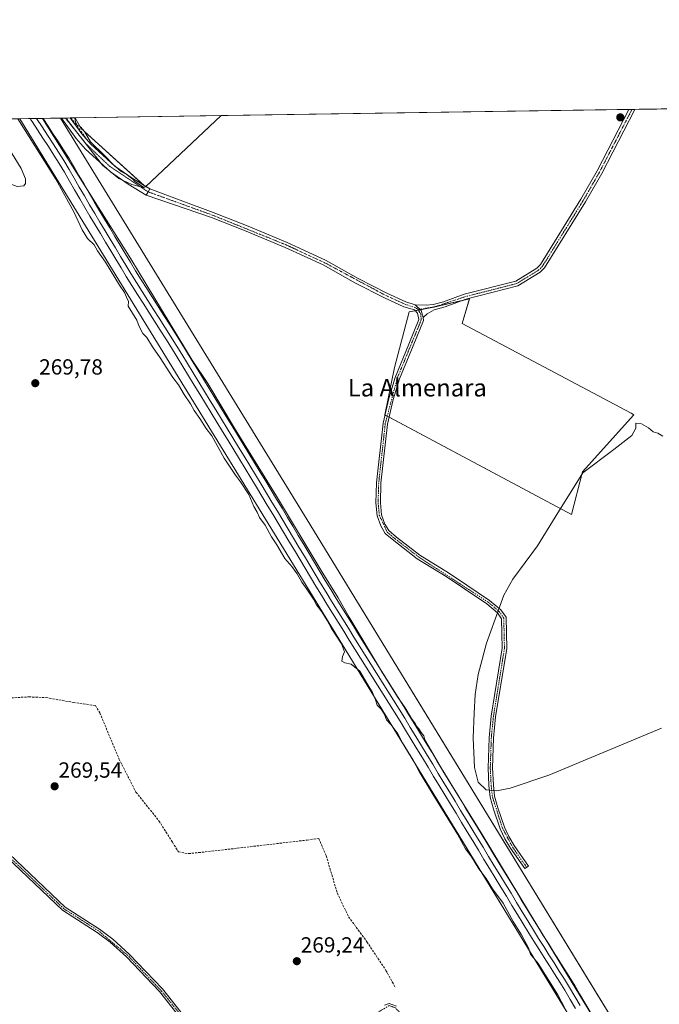
# Model space of a CAD drawing. Units: metres. Extents: x 604869 to 608343, y 4673712 to 4676063.
# Drawn here: x 605319 to 605611, y 4675613 to 4676063 of the extents above; entities that cross this region are included whole.
import ezdxf
from ezdxf.enums import TextEntityAlignment as Align

# ---------------------------------------------------------------- set-up
doc = ezdxf.new("R2010")
doc.units = ezdxf.units.M
doc.header["$MEASUREMENT"] = 0
doc.linetypes.add('TRAZO_Y_PUNTO', pattern=[1, 0.5, -0.25, 0, -0.25])
doc.linetypes.add('TRAZOSX2', pattern=[1.5, 1, -0.5])
for name, color, linetype, lineweight in [('Camino', 19, 'Continuous', 0), ('Camino Cxs', 19, 'Continuous', 0), ('Camino eje', 39, 'TRAZO_Y_PUNTO', 13), ('Carátula', 7, 'Continuous', 5), ('Comarca CxS', 133, 'Continuous', 0), ('Comunidad Autónoma CxS', 142, 'Continuous', 0), ('Corriente artificial lineal', 5, 'TRAZOSX2', 13), ('Cultivos herbáceos CxS', 92, 'Continuous', 0), ('Cultivos leñosos', 92, 'Continuous', 0), ('Cultivos leñosos CxS', 92, 'Continuous', 0), ('Curva de nivel normal', 36, 'Continuous', 0), ('Ferrocarril', 142, 'Continuous', 0), ('Ferrocarril eje', 144, 'Continuous', 13), ('Municipio CxS', 142, 'Continuous', 0), ('Núcleo urbano', 19, 'Continuous', 0), ('Núcleo urbano CxS', 19, 'Continuous', 0), ('Pista no pavimentada', 254, 'Continuous', 13), ('Pista no pavimentada Cxs', 254, 'Continuous', 0), ('Pista pavimentada', 135, 'Continuous', 13), ('Pista pavimentada Cxs', 135, 'Continuous', 0), ('Pista pavimentada eje', 135, 'TRAZO_Y_PUNTO', 0), ('Provincia CxS', 1, 'Continuous', 0), ('Punto de cota en terreno', 7, 'Continuous', 0), ('Rótulo de punto de cota en terreno', 19, 'Continuous', 0), ('Texto cartográfico', 19, 'Continuous', 0)]:
    doc.layers.add(name, color=color, linetype=linetype, lineweight=lineweight)
doc.styles.add('Arial', font='txt', dxfattribs={"height": 0.2})

# ---------------------------------------------------------------- blocks, each defined once
blk = doc.blocks.new('*U152')
at = {"layer": 'Cultivos herbáceos CxS', "color": 92, "linetype": 'Continuous', "lineweight": 0}
blk.add_polyline3d([(606225.31, 4674566.9, 268.24), (605449.91, 4675834.35, 269.24), (605337.11, 4676017.93, 270.11), (605343.89, 4676018.04, 269.9), (605346.54, 4676013.29, 269.94), (605376, 4675986.59, 269.79), (605410.66, 4676019.05, 269.7), (606366.63, 4676033.52, 270.76)], dxfattribs=at)
blk.add_polyline3d([(605575.88, 4675856.29, 269.99), (605599.28, 4675882.28, 269.87), (605598.17, 4675883.06, 269.86), (605520.8, 4675924.06, 269.73), (605524.15, 4675935.42, 269.61), (605507.82, 4675931.57, 269.4), (605496.62, 4675929.36, 269.34), (605489.9, 4675903.94, 269.3), (605485.41, 4675882.27, 269.35), (605570.77, 4675836.85, 270.47), (605575.88, 4675856.29, 269.99)], close=True, dxfattribs=at)
blk = doc.blocks.new('*U153')
at = {"layer": 'Cultivos herbáceos CxS', "color": 92, "linetype": 'Continuous', "lineweight": 0}
blk.add_polyline3d([(604887.91, 4674713.24, 269.91), (604868.58, 4676010.84, 270.05), (604920.32, 4676011.62, 270.45), (604924.24, 4675959.77, 270.36), (604939.86, 4675920.22, 270.22), (604959.72, 4675886.26, 270.31), (605003.17, 4675902.87, 270.01), (605032.03, 4675927.5, 270.13), (604994.68, 4675995.43, 270.04), (604986.09, 4676012.62, 270.01), (605318.51, 4676017.65, 270.19), (605436.27, 4675826, 270.12), (605469.01, 4675772.47, 269.96), (605585.66, 4675581.8, 270.02), (605585.66, 4675581.8, 270.02), (605585.66, 4675581.79, 270.02), (605608.45, 4675544.54, 270.57), (606308.84, 4674399.69, 267.99)], dxfattribs=at)
blk = doc.blocks.new('*U157')
at = {"layer": 'Curva de nivel normal', "color": 36, "linetype": 'Continuous', "lineweight": 0}
for points in [[(605612.55, 4675872.64, 270), (605610.25, 4675873.9, 270), (605608.09, 4675874.57, 270), (605606.08, 4675876.4, 270), (605602.78, 4675878.19, 270), (605600.28, 4675878.56, 270), (605600.2, 4675876.22, 270), (605598.39, 4675872.9, 270), (605590.14, 4675866.48, 270), (605576.06, 4675855.9, 270), (605563.3, 4675835.51, 270), (605555.3, 4675822.49, 270), (605543.97, 4675807.23, 270), (605539.93, 4675800.01, 270), (605531.97, 4675777.93, 270), (605528.14, 4675763.63, 270), (605526.8, 4675754.55, 270), (605526.26, 4675746.03, 270), (605525.85, 4675734.81, 270), (605526.41, 4675721.21, 270), (605528.21, 4675714.45, 270), (605531.8, 4675711.05, 270), (605536.61, 4675710.55, 270), (605542.7, 4675711.67, 270), (605560.53, 4675717.72, 270), (605611.97, 4675739.11, 270)], [(605267.23, 4676016.88, 270), (605269.57, 4676015.52, 270), (605271.9, 4676013.41, 270), (605275.21, 4676011.46, 270), (605278.05, 4676010.3, 270), (605300.76, 4675994.56, 270), (605309.97, 4675989.36, 270), (605317.33, 4675986.63, 270), (605320.47, 4675986.99, 270), (605321.22, 4675988.07, 270), (605321.19, 4675990.22, 270), (605319.24, 4675994.9, 270), (605313.34, 4676004.29, 270), (605304.86, 4676017.45, 270)], [(605317.7, 4676017.64, 270), (605334.99, 4675989.98, 270), (605343.32, 4675975.1, 270), (605347.12, 4675966.84, 270), (605349.56, 4675962.97, 270), (605352.51, 4675960.05, 270), (605354.09, 4675957.35, 270), (605357.78, 4675952.08, 270), (605364.18, 4675941.62, 270), (605366.47, 4675938.19, 270), (605367.28, 4675936.07, 270), (605368.27, 4675934.19, 270), (605368.12, 4675931.97, 270), (605372.08, 4675925.66, 270), (605373.1, 4675922.69, 270), (605374.85, 4675919.44, 270), (605376.69, 4675917.61, 270), (605379.16, 4675913.4, 270), (605382.8, 4675908.34, 270), (605388.5, 4675899.41, 270), (605391.09, 4675896.01, 270), (605393.7, 4675891.62, 270), (605396.68, 4675887.38, 270), (605398.33, 4675884.38, 270), (605400.9, 4675880.6, 270), (605403.76, 4675876.02, 270), (605406.34, 4675872.67, 270), (605411.98, 4675862.48, 270), (605417.24, 4675854.82, 270), (605419.46, 4675851.77, 270), (605423.21, 4675846, 270), (605425.63, 4675840.39, 270), (605427.07, 4675837.81, 270), (605428.12, 4675835.49, 270), (605430.68, 4675831.93, 270), (605433.64, 4675826.59, 270), (605436.16, 4675822.88, 270), (605439.79, 4675816.74, 270), (605442.99, 4675813.02, 270), (605445.35, 4675809.69, 270), (605447.49, 4675805.86, 270), (605449.8, 4675802.73, 270), (605452.82, 4675798.09, 270), (605454.2, 4675795.47, 270), (605456.64, 4675792.3, 270), (605459.17, 4675788.36, 270), (605461.11, 4675784.77, 270), (605465.65, 4675777.69, 270), (605466.96, 4675774.02, 270), (605466.13, 4675771.87, 270), (605465.88, 4675769.81, 270), (605467.16, 4675768.94, 270), (605470.13, 4675768.47, 270), (605474.03, 4675765.15, 270), (605477.63, 4675758.9, 270), (605479.81, 4675755.49, 270), (605481.2, 4675752.15, 270), (605481.94, 4675749.63, 270), (605483.76, 4675747.83, 270), (605485.21, 4675745.68, 270), (605486.2, 4675742.94, 270), (605488.31, 4675740.68, 270), (605491.4, 4675736.5, 270), (605493.5, 4675732.47, 270), (605498.38, 4675724.58, 270), (605501.15, 4675719.41, 270), (605507.4, 4675709, 270), (605518.73, 4675690.67, 270), (605522.37, 4675683.98, 270), (605525.17, 4675680.44, 270), (605528.44, 4675674.83, 270), (605531.73, 4675670.45, 270), (605534.71, 4675665.76, 270), (605539.56, 4675659.16, 270), (605544.08, 4675650.86, 270), (605547.98, 4675644.68, 270), (605551.18, 4675638.72, 270), (605552.11, 4675635.84, 270), (605555.59, 4675631.59, 270), (605564.61, 4675617.36, 270), (605581.51, 4675584.97, 270)], [(605594.06, 4675585.34, 270), (605551.16, 4675655.51, 270), (605529.96, 4675690.57, 270), (605512.38, 4675718.97, 270), (605505.33, 4675731.26, 270), (605503.76, 4675733.78, 270), (605503.23, 4675735.69, 270), (605502.08, 4675737.18, 270), (605501.08, 4675738.87, 270), (605500.03, 4675739.96, 270), (605499.3, 4675741.36, 270), (605497.7, 4675743.52, 270), (605494.77, 4675748.51, 270), (605491.23, 4675753.49, 270), (605484.46, 4675764.39, 270), (605469.17, 4675789.95, 270), (605464.1, 4675798.79, 270), (605456.36, 4675811.15, 270), (605435.86, 4675845.12, 270), (605416.76, 4675876.19, 270), (605404.56, 4675896.68, 270), (605397.42, 4675907.34, 270), (605369.33, 4675953.59, 270), (605328.87, 4676017.81, 270)], [(605339.88, 4676017.98, 270), (605340.9, 4676016.43, 270), (605356.42, 4675996.44, 270), (605363.79, 4675990.27, 270), (605369.77, 4675987.54, 270), (605375.51, 4675986.1, 270), (605371.16, 4675988.92, 270), (605370.17, 4675990.09, 270), (605368.98, 4675990.9, 270), (605367.7, 4675991.96, 270), (605364.96, 4675993.54, 270), (605361.21, 4675996.8, 270), (605357.33, 4676000.91, 270), (605350.89, 4676007.14, 270), (605348.2, 4676011.79, 270), (605346.35, 4676013.94, 270), (605344.77, 4676014.69, 270), (605344.08, 4676016.13, 270), (605343.67, 4676018.03, 270)]]:
    blk.add_polyline3d(points, dxfattribs=at)
blk = doc.blocks.new('5PATER')
at = {"layer": 'Carátula', "linetype": 'Continuous', "lineweight": 5}
h = blk.add_hatch(color=250, dxfattribs=at)
edge = h.paths.add_edge_path()
edge.add_ellipse((0, 0.01), major_axis=(-1.33, -1.34), ratio=0.999422, start_angle=0, end_angle=360)

msp = doc.modelspace()

# ---------------------------------------------------------------- linework, layer by layer
at = {"layer": 'Camino', "color": 19, "linetype": 'Continuous', "lineweight": 0}
for points in [[(605499.41, 4675932.62, 269.34), (605504.33, 4675932.4, 269.34), (605507.61, 4675932.73, 269.36), (605512.31, 4675934.03, 269.41), (605521.74, 4675937.43, 269.49), (605545.32, 4675943.45, 269.67), (605555.01, 4675949.39, 269.69), (605556.62, 4675951, 269.7), (605575.15, 4675980.88, 269.75), (605582.58, 4675993.81, 269.72), (605597.11, 4676021.87, 269.76)], [(605599.81, 4676021.91, 269.82), (605584.68, 4675992.66, 269.8), (605577.2, 4675979.66, 269.8), (605558.5, 4675949.51, 269.76), (605556.49, 4675947.5, 269.74), (605546.25, 4675941.23, 269.74), (605522.45, 4675935.15, 269.58), (605513.04, 4675931.76, 269.53), (605508.05, 4675930.38, 269.44), (605504.89, 4675928.46, 269.43), (605503.06, 4675926.87, 269.4)], [(605597.11, 4676021.87, 269.76), (605599.81, 4676021.91, 269.82)], [(605503.06, 4675926.87, 269.4), (605502.12, 4675930.08, 269.38), (605499.41, 4675932.62, 269.34)]]:
    msp.add_polyline3d(points, dxfattribs=at)
at = {"layer": 'Camino Cxs', "color": 19, "linetype": 'Continuous', "lineweight": 0}
msp.add_polyline3d([(605503.06, 4675926.87, 269.4), (605502.12, 4675930.08, 269.38), (605499.41, 4675932.62, 269.34), (605504.33, 4675932.4, 269.34), (605507.61, 4675932.73, 269.36), (605512.31, 4675934.03, 269.41), (605521.74, 4675937.43, 269.49), (605545.32, 4675943.45, 269.67), (605555.01, 4675949.39, 269.69), (605556.62, 4675951, 269.7), (605575.15, 4675980.88, 269.75), (605582.58, 4675993.81, 269.72), (605597.11, 4676021.87, 269.76), (605599.81, 4676021.91, 269.82), (605584.68, 4675992.66, 269.8), (605577.2, 4675979.66, 269.8), (605558.5, 4675949.51, 269.76), (605556.49, 4675947.5, 269.74), (605546.25, 4675941.23, 269.74), (605522.45, 4675935.15, 269.58), (605513.04, 4675931.76, 269.53), (605508.05, 4675930.38, 269.44), (605504.89, 4675928.46, 269.43), (605503.06, 4675926.87, 269.4)], close=True, dxfattribs=at)
at = {"layer": 'Camino eje', "color": 39, "linetype": 'TRAZO_Y_PUNTO', "lineweight": 13}
msp.add_polyline3d([(605598.46, 4676021.89, 269.79), (605598.46, 4676021.89, 269.79), (605583.63, 4675993.24, 269.76), (605576.18, 4675980.27, 269.78), (605557.56, 4675950.26, 269.73), (605555.75, 4675948.45, 269.7), (605545.79, 4675942.34, 269.7), (605522.1, 4675936.29, 269.54), (605507.83, 4675931.56, 269.4), (605500.68, 4675930.51, 269.36)], dxfattribs=at)
at = {"layer": 'Comarca CxS', "color": 133, "linetype": 'Continuous', "lineweight": 0}
msp.add_polyline3d([(604895.5, 4674203.4, 269.25), (604868.58, 4676010.84, 270.05), (608307.02, 4676062.9, 287.4)], dxfattribs=at)
at = {"layer": 'Comunidad Autónoma CxS', "color": 142, "linetype": 'Continuous', "lineweight": 0}
msp.add_polyline3d([(604895.5, 4674203.4, 269.25), (604868.58, 4676010.84, 270.05), (605807.33, 4676025.05, 270.2), (608307.02, 4676062.9, 287.4)], dxfattribs=at)
at = {"layer": 'Corriente artificial lineal', "color": 5, "linetype": 'TRAZOSX2', "lineweight": 13}
for points in [[(605341.95, 4676018.01, 270.01), (605349.38, 4676008.01, 269.99)], [(605304.63, 4675755.17, 269.58), (605306.59, 4675753.14, 269.51), (605311.67, 4675752.82, 269.55), (605322.78, 4675753.46, 269.39), (605330.56, 4675753.14, 269.59), (605343.1, 4675750.92, 269.48), (605353.1, 4675749.49, 269.42), (605355.14, 4675746.16, 269.4), (605363.91, 4675725.16, 269.37), (605371.68, 4675709.91, 269.29), (605382.18, 4675696.82, 269.23), (605388.37, 4675687.03, 269.2), (605391.1, 4675682.58, 269.16), (605395.71, 4675681.86, 269.15), (605400.31, 4675682.29, 269.14), (605418, 4675684.3, 269.13), (605449.94, 4675688.04, 269.03), (605455.27, 4675688.76, 269.2), (605458.64, 4675680.88, 269.23), (605463.75, 4675663.74, 269.16), (605468.87, 4675653, 269.16), (605477.31, 4675641.49, 269.15), (605486, 4675628.45, 269.12), (605490.35, 4675620.52, 269.1)]]:
    msp.add_polyline3d(points, dxfattribs=at)
at = {"layer": 'Cultivos herbáceos CxS', "color": 92, "linetype": 'Continuous', "lineweight": 0}
for points in [[(605410.66, 4676019.05, 269.7), (605597.11, 4676021.87, 269.76), (605598.46, 4676021.89, 269.79), (605599.81, 4676021.91, 269.82), (605809.79, 4676025.09, 270.21), (605894.44, 4676026.37, 270.13), (605895.14, 4676026.38, 270.14), (605895.87, 4676026.39, 270.15), (606095.94, 4676029.42, 272.11), (606366.63, 4676033.52, 270.76)], [(604986.09, 4676012.62, 270.01), (605028.1, 4676013.26, 269.98), (605029.49, 4676013.28, 269.97), (605030.88, 4676013.3, 269.96), (605202.43, 4676015.9, 270.42), (605318.51, 4676017.65, 270.19)], [(606158.41, 4674645.58, 269.23), (605973.3, 4674948.16, 269.5), (605705.42, 4675386.05, 269.78), (605610.17, 4675541.73, 270.61), (605608.45, 4675544.54, 270.57), (605585.66, 4675581.79, 270.02), (605585.66, 4675581.8, 270.02), (605585.66, 4675581.8, 270.02), (605469.01, 4675772.47, 269.96), (605436.27, 4675826, 270.12), (605318.51, 4676017.65, 270.19)], [(605337.11, 4676017.93, 270.11), (605337.58, 4676017.94, 270.1), (605339.37, 4676017.97, 270.07), (605341.59, 4676018, 270.03), (605341.95, 4676018.01, 270.01), (605343.89, 4676018.04, 269.9)], [(605337.11, 4676017.93, 270.11), (605449.91, 4675834.35, 269.24), (605616.99, 4675561.25, 270.99), (605624.81, 4675548.47, 269.89), (605656.57, 4675496.56, 268.7), (605719.32, 4675393.98, 268.95), (605990.82, 4674950.19, 269.02), (606172.95, 4674652.49, 268.73), (606225.31, 4674566.9, 268.24)], [(605410.66, 4676019.05, 269.7), (605376.12, 4675986.7, 269.79), (605376, 4675986.59, 269.79), (605375.38, 4675987.15, 269.79), (605346.53, 4676013.29, 269.94), (605343.89, 4676018.04, 269.9)], [(605575.88, 4675856.29, 269.99), (605570.77, 4675836.86, 270.47), (605487.4, 4675881.22, 269.38), (605486.54, 4675881.68, 269.38), (605485.52, 4675882.22, 269.35), (605485.41, 4675882.27, 269.35), (605489.9, 4675903.94, 269.3), (605496.62, 4675929.36, 269.34), (605499.36, 4675929.9, 269.36), (605500.86, 4675930.2, 269.37), (605501.8, 4675930.38, 269.37), (605507.44, 4675931.5, 269.39), (605507.82, 4675931.57, 269.4), (605508.04, 4675931.63, 269.4), (605521.43, 4675934.78, 269.58), (605524.15, 4675935.43, 269.61), (605520.8, 4675924.06, 269.73), (605598.16, 4675883.06, 269.86), (605599.28, 4675882.28, 269.87), (605575.88, 4675856.29, 269.99)]]:
    msp.add_polyline3d(points, dxfattribs=at)
at = {"layer": 'Cultivos leñosos', "color": 92, "linetype": 'Continuous', "lineweight": 0}
for points in [[(605343.89, 4676018.04, 269.9), (605410.66, 4676019.05, 269.7)], [(605410.66, 4676019.05, 269.7), (605376.12, 4675986.7, 269.79), (605376, 4675986.59, 269.79), (605375.38, 4675987.15, 269.79), (605346.53, 4676013.29, 269.94), (605343.89, 4676018.04, 269.9)], [(605575.88, 4675856.29, 269.99), (605570.77, 4675836.86, 270.47), (605487.4, 4675881.22, 269.38), (605486.54, 4675881.68, 269.38), (605485.52, 4675882.22, 269.35), (605485.41, 4675882.27, 269.35), (605489.9, 4675903.94, 269.3), (605496.62, 4675929.36, 269.34), (605499.36, 4675929.9, 269.36), (605500.86, 4675930.2, 269.37), (605501.8, 4675930.38, 269.37), (605507.44, 4675931.5, 269.39), (605507.82, 4675931.57, 269.4), (605508.04, 4675931.63, 269.4), (605521.43, 4675934.78, 269.58), (605524.15, 4675935.43, 269.61), (605520.8, 4675924.06, 269.73), (605598.16, 4675883.06, 269.86), (605599.28, 4675882.28, 269.87), (605575.88, 4675856.29, 269.99)]]:
    msp.add_polyline3d(points, dxfattribs=at)
at = {"layer": 'Cultivos leñosos CxS', "color": 92, "linetype": 'Continuous', "lineweight": 0}
for points in [[(605343.89, 4676018.04, 269.9), (605410.66, 4676019.05, 269.7), (605376, 4675986.59, 269.79), (605346.53, 4676013.29, 269.94), (605343.89, 4676018.04, 269.9)], [(605575.88, 4675856.29, 269.99), (605570.77, 4675836.85, 270.47), (605485.41, 4675882.27, 269.35), (605489.9, 4675903.94, 269.3), (605496.62, 4675929.36, 269.34), (605507.82, 4675931.57, 269.4), (605524.15, 4675935.42, 269.61), (605520.8, 4675924.06, 269.73), (605598.17, 4675883.06, 269.86), (605599.28, 4675882.28, 269.87), (605575.88, 4675856.29, 269.99)]]:
    msp.add_polyline3d(points, close=True, dxfattribs=at)
at = {"layer": 'Ferrocarril', "color": 142, "linetype": 'Continuous', "lineweight": 0}
msp.add_polyline3d([(605572.68, 4675611.13, 270.35), (605570.26, 4675615.25, 270.44), (605567.84, 4675619.38, 270.34), (605565.48, 4675623.11, 270.59), (605563.11, 4675626.85, 270.34), (605560.75, 4675630.58, 270.45), (605558.38, 4675634.32, 270.36), (605556.02, 4675638.05, 270.64), (605553.65, 4675641.79, 270.33), (605551.29, 4675645.52, 270.4), (605548.73, 4675649.73, 270.32), (605546.17, 4675653.94, 270.54), (605543.61, 4675658.16, 270.25), (605541.05, 4675662.37, 270.5), (605538.49, 4675666.58, 270.29), (605535.93, 4675670.79, 270.51), (605533.37, 4675675, 270.37), (605530.81, 4675679.21, 270.62), (605528.25, 4675683.43, 270.44), (605525.69, 4675687.64, 270.7), (605523.13, 4675691.85, 270.49), (605520.57, 4675696.06, 270.61), (605518.01, 4675700.27, 270.39), (605515.45, 4675704.48, 270.48), (605512.89, 4675708.69, 270.42), (605510.33, 4675712.91, 270.72), (605507.77, 4675717.12, 270.47), (605505.21, 4675721.33, 270.58), (605502.65, 4675725.54, 270.47), (605500.09, 4675729.75, 270.58), (605497.53, 4675733.96, 270.51), (605494.97, 4675738.18, 270.62), (605492.41, 4675742.39, 270.57), (605489.84, 4675746.5, 270.52), (605487.26, 4675750.61, 270.45), (605484.69, 4675754.73, 270.49), (605482.11, 4675758.84, 270.57), (605479.53, 4675762.95, 270.58), (605476.96, 4675767.07, 270.66), (605474.38, 4675771.18, 270.47), (605471.81, 4675775.3, 270.44), (605469.23, 4675779.41, 270.51), (605466.66, 4675783.52, 270.55), (605464.08, 4675787.64, 270.46), (605461.5, 4675791.75, 270.63), (605458.93, 4675795.86, 270.54), (605456.46, 4675799.98, 270.6), (605453.98, 4675804.09, 270.65), (605451.51, 4675808.21, 270.9), (605449.03, 4675812.32, 270.57), (605446.56, 4675816.44, 270.73), (605444.09, 4675820.56, 270.6), (605441.61, 4675824.67, 270.83), (605439.14, 4675828.79, 270.69), (605436.67, 4675832.9, 270.86), (605434.19, 4675837.02, 270.68), (605431.72, 4675841.13, 270.82), (605429.25, 4675845.25, 270.6), (605426.77, 4675849.36, 270.76), (605424.18, 4675853.6, 270.72), (605421.59, 4675857.84, 270.88), (605419, 4675862.07, 270.61), (605416.4, 4675866.31, 270.84), (605413.81, 4675870.55, 270.64), (605411.22, 4675874.79, 270.81), (605408.63, 4675879.02, 270.59), (605406.03, 4675883.26, 270.85), (605403.44, 4675887.5, 270.62), (605400.85, 4675891.73, 270.9), (605398.26, 4675895.97, 270.68), (605395.66, 4675900.21, 270.85), (605393.07, 4675904.45, 270.76), (605390.48, 4675908.68, 270.94), (605387.89, 4675912.92, 270.71), (605385.31, 4675917, 270.85), (605382.73, 4675921.07, 270.73), (605380.15, 4675925.15, 270.83), (605377.57, 4675929.23, 270.71), (605374.99, 4675933.3, 270.91), (605372.41, 4675937.38, 270.73), (605369.83, 4675941.46, 270.71), (605367.25, 4675945.54, 270.76), (605364.88, 4675949.47, 270.81), (605362.51, 4675953.4, 270.8), (605360.14, 4675957.33, 270.93), (605357.77, 4675961.27, 270.8), (605355.39, 4675965.2, 270.86), (605353.02, 4675969.13, 270.83), (605350.65, 4675973.07, 270.76), (605348.31, 4675977.09, 270.72), (605345.97, 4675981.11, 270.78), (605343.63, 4675985.14, 270.69), (605341.3, 4675989.16, 270.86), (605338.96, 4675993.19, 270.94), (605336.62, 4675997.21, 270.97), (605334.13, 4676001.05, 270.94), (605331.63, 4676004.89, 270.95), (605329.14, 4676008.73, 270.76), (605326.64, 4676012.57, 270.79), (605324.15, 4676016.41, 270.71), (605323.63, 4676017.2, 270.74), (605323.31, 4676017.72, 270.78), (605326.25, 4676017.77, 270.87), (605329.2, 4676017.81, 270.45), (605331.53, 4676014.23, 270.51), (605333.86, 4676010.64, 270.53), (605336.19, 4676007.05, 270.56), (605338.52, 4676003.47, 270.62), (605340.85, 4675999.88, 270.53), (605340.91, 4675999.78, 270.53), (605343.25, 4675995.75, 270.46), (605345.59, 4675991.72, 270.11), (605347.93, 4675987.69, 270.34), (605350.27, 4675983.67, 270.16), (605352.61, 4675979.64, 270.28), (605354.95, 4675975.61, 270.23), (605357.32, 4675971.69, 270.48), (605359.68, 4675967.77, 270.34), (605362.05, 4675963.85, 270.32), (605364.41, 4675959.93, 270.14), (605366.78, 4675956.01, 270.16), (605369.14, 4675952.09, 270.16), (605371.51, 4675948.16, 270.16), (605374.09, 4675944.09, 270.2), (605376.66, 4675940.01, 270.3), (605379.24, 4675935.94, 270.14), (605381.82, 4675931.86, 269.94), (605384.4, 4675927.79, 270.03), (605386.98, 4675923.71, 269.92), (605389.55, 4675919.64, 269.97), (605392.13, 4675915.56, 269.98), (605394.73, 4675911.32, 269.86), (605397.32, 4675907.08, 270), (605399.92, 4675902.84, 269.72), (605402.51, 4675898.6, 270), (605405.1, 4675894.36, 269.86), (605407.7, 4675890.12, 270.01), (605410.29, 4675885.88, 269.85), (605412.89, 4675881.64, 269.93), (605415.48, 4675877.4, 269.81), (605418.08, 4675873.16, 269.88), (605420.67, 4675868.92, 269.94), (605423.26, 4675864.68, 269.95), (605425.86, 4675860.44, 269.75), (605428.45, 4675856.2, 269.86), (605431.05, 4675851.96, 269.66), (605433.52, 4675847.84, 270.05), (605435.99, 4675843.73, 270.04), (605438.47, 4675839.62, 270.15), (605440.94, 4675835.5, 270.09), (605443.41, 4675831.39, 270.13), (605445.88, 4675827.27, 269.94), (605448.36, 4675823.16, 269.95), (605450.83, 4675819.05, 269.93), (605453.3, 4675814.93, 270.11), (605455.77, 4675810.82, 270.03), (605458.25, 4675806.7, 270.08), (605460.72, 4675802.59, 269.98), (605463.19, 4675798.48, 270.23), (605465.77, 4675794.36, 269.8), (605468.34, 4675790.25, 269.98), (605470.92, 4675786.14, 269.87), (605473.49, 4675782.03, 269.91), (605476.07, 4675777.91, 269.55), (605478.64, 4675773.8, 269.94), (605481.22, 4675769.69, 269.88), (605483.79, 4675765.58, 269.89), (605486.37, 4675761.46, 269.72), (605488.94, 4675757.35, 269.66), (605491.52, 4675753.24, 269.55), (605494.09, 4675749.13, 269.95), (605496.67, 4675745.01, 269.91), (605499.23, 4675740.8, 269.94), (605501.79, 4675736.59, 270.08), (605504.35, 4675732.38, 270.16), (605506.91, 4675728.17, 269.71), (605509.46, 4675723.96, 269.71), (605512.02, 4675719.75, 269.63), (605514.58, 4675715.54, 269.72), (605517.14, 4675711.32, 269.79), (605519.7, 4675707.11, 269.77), (605522.26, 4675702.9, 269.84), (605524.82, 4675698.69, 269.67), (605527.38, 4675694.48, 269.83), (605529.94, 4675690.27, 269.73), (605532.5, 4675686.06, 269.84), (605535.06, 4675681.85, 269.72), (605537.62, 4675677.64, 269.79), (605540.18, 4675673.42, 269.57), (605542.74, 4675669.21, 269.78), (605545.3, 4675665, 269.6), (605547.86, 4675660.79, 269.8), (605550.42, 4675656.58, 269.6), (605552.97, 4675652.37, 269.73), (605555.53, 4675648.16, 269.84), (605557.9, 4675644.42, 270.03), (605560.27, 4675640.69, 269.79), (605562.63, 4675636.96, 269.82), (605565, 4675633.22, 269.62), (605567.36, 4675629.49, 269.86), (605569.73, 4675625.75, 269.77), (605572.09, 4675622.02, 269.71), (605572.14, 4675621.94, 269.71), (605574.55, 4675617.82, 269.74), (605576.97, 4675613.69, 269.95), (605579.38, 4675609.57, 269.83)], dxfattribs=at)
at = {"layer": 'Ferrocarril eje', "color": 144, "linetype": 'Continuous', "lineweight": 13}
for points in [[(605329.2, 4676017.81, 270.45), (605326.25, 4676017.77, 270.87), (605323.31, 4676017.72, 270.78)], [(605323.31, 4676017.72, 270.78), (605323.63, 4676017.2, 270.74), (605324.15, 4676016.41, 270.71), (605326.64, 4676012.57, 270.79), (605329.14, 4676008.73, 270.76), (605331.63, 4676004.89, 270.95), (605334.13, 4676001.05, 270.94), (605336.62, 4675997.21, 270.97), (605338.96, 4675993.19, 270.94), (605341.3, 4675989.16, 270.86), (605343.63, 4675985.14, 270.69), (605345.97, 4675981.11, 270.78), (605348.31, 4675977.09, 270.72), (605350.65, 4675973.07, 270.76), (605353.02, 4675969.13, 270.83), (605355.39, 4675965.2, 270.86), (605357.77, 4675961.27, 270.8), (605360.14, 4675957.33, 270.93), (605362.51, 4675953.4, 270.8), (605364.88, 4675949.47, 270.81), (605367.25, 4675945.54, 270.76), (605369.83, 4675941.46, 270.71), (605372.41, 4675937.38, 270.73), (605374.99, 4675933.3, 270.91), (605377.57, 4675929.23, 270.71), (605380.15, 4675925.15, 270.83), (605382.73, 4675921.07, 270.73), (605385.31, 4675917, 270.85), (605387.89, 4675912.92, 270.71), (605390.48, 4675908.68, 270.94), (605393.07, 4675904.45, 270.76), (605395.66, 4675900.21, 270.85), (605398.26, 4675895.97, 270.68), (605400.85, 4675891.73, 270.9), (605403.44, 4675887.5, 270.62), (605406.03, 4675883.26, 270.85), (605408.63, 4675879.02, 270.59), (605411.22, 4675874.79, 270.81), (605413.81, 4675870.55, 270.64), (605416.4, 4675866.31, 270.84), (605419, 4675862.07, 270.61), (605421.59, 4675857.84, 270.88), (605424.18, 4675853.6, 270.72), (605426.77, 4675849.36, 270.76), (605429.25, 4675845.25, 270.6), (605431.72, 4675841.13, 270.82), (605434.19, 4675837.02, 270.68), (605436.67, 4675832.9, 270.86), (605439.14, 4675828.79, 270.69), (605441.61, 4675824.67, 270.83), (605444.09, 4675820.56, 270.6), (605446.56, 4675816.44, 270.73), (605449.03, 4675812.32, 270.57), (605451.51, 4675808.21, 270.9), (605453.98, 4675804.09, 270.65), (605456.46, 4675799.98, 270.6), (605458.93, 4675795.86, 270.54), (605461.5, 4675791.75, 270.63), (605464.08, 4675787.64, 270.46), (605466.66, 4675783.52, 270.55), (605469.23, 4675779.41, 270.51), (605471.81, 4675775.3, 270.44), (605474.38, 4675771.18, 270.47), (605476.96, 4675767.07, 270.66), (605479.53, 4675762.95, 270.58), (605482.11, 4675758.84, 270.57), (605484.69, 4675754.73, 270.49), (605487.26, 4675750.61, 270.45), (605489.84, 4675746.5, 270.52), (605492.41, 4675742.39, 270.57), (605494.97, 4675738.18, 270.62), (605497.53, 4675733.96, 270.51), (605500.09, 4675729.75, 270.58), (605502.65, 4675725.54, 270.47), (605505.21, 4675721.33, 270.58), (605507.77, 4675717.12, 270.47), (605510.33, 4675712.91, 270.72), (605512.89, 4675708.69, 270.42), (605515.45, 4675704.48, 270.48), (605518.01, 4675700.27, 270.39), (605520.57, 4675696.06, 270.61), (605523.13, 4675691.85, 270.49), (605525.69, 4675687.64, 270.7), (605528.25, 4675683.43, 270.44), (605530.81, 4675679.21, 270.62), (605533.37, 4675675, 270.37), (605535.93, 4675670.79, 270.51), (605538.49, 4675666.58, 270.29), (605541.05, 4675662.37, 270.5), (605543.61, 4675658.16, 270.25), (605546.17, 4675653.94, 270.54), (605548.73, 4675649.73, 270.32), (605551.29, 4675645.52, 270.4), (605553.65, 4675641.79, 270.33), (605556.02, 4675638.05, 270.64), (605558.38, 4675634.32, 270.36), (605560.75, 4675630.58, 270.45), (605563.11, 4675626.85, 270.34), (605565.48, 4675623.11, 270.59), (605567.84, 4675619.38, 270.34), (605570.26, 4675615.25, 270.44), (605572.68, 4675611.13, 270.35)], [(605326.25, 4676017.77, 270.87), (605328.75, 4676013.92, 270.72), (605331.25, 4676010.07, 270.86), (605333.75, 4676006.22, 270.81), (605336.25, 4676002.37, 270.94), (605338.75, 4675998.52, 270.81), (605341.09, 4675994.49, 270.96), (605343.43, 4675990.46, 270.63), (605345.77, 4675986.43, 270.66), (605348.12, 4675982.4, 270.6), (605350.46, 4675978.37, 270.69), (605352.8, 4675974.34, 270.66), (605355.17, 4675970.41, 270.79), (605357.54, 4675966.49, 270.81), (605359.91, 4675962.56, 270.7), (605362.27, 4675958.63, 270.92), (605364.64, 4675954.7, 270.63), (605367.01, 4675950.78, 270.79), (605369.38, 4675946.85, 270.61), (605371.96, 4675942.77, 270.85), (605374.54, 4675938.7, 270.7), (605377.12, 4675934.62, 270.89), (605379.69, 4675930.54, 270.5), (605382.27, 4675926.47, 270.69), (605384.85, 4675922.39, 270.47), (605387.43, 4675918.32, 270.76), (605390.01, 4675914.24, 270.52), (605392.6, 4675910, 270.64), (605395.2, 4675905.76, 270.57), (605397.79, 4675901.52, 270.57), (605400.38, 4675897.29, 270.56), (605402.98, 4675893.05, 270.69), (605405.57, 4675888.81, 270.61), (605408.16, 4675884.57, 270.51), (605410.76, 4675880.33, 270.48), (605413.35, 4675876.09, 270.44), (605415.94, 4675871.85, 270.53), (605418.54, 4675867.61, 270.57), (605421.13, 4675863.38, 270.65), (605423.72, 4675859.14, 270.43), (605426.32, 4675854.9, 270.71), (605428.91, 4675850.66, 270.37), (605431.38, 4675846.55, 270.61), (605433.86, 4675842.43, 270.57), (605436.33, 4675838.32, 270.78), (605438.8, 4675834.2, 270.57), (605441.28, 4675830.09, 270.74), (605443.75, 4675825.97, 270.49), (605446.22, 4675821.86, 270.57), (605448.69, 4675817.74, 270.51), (605451.17, 4675813.63, 270.79), (605453.64, 4675809.51, 270.58), (605456.11, 4675805.4, 270.76), (605458.59, 4675801.28, 270.5), (605461.06, 4675797.17, 270.76), (605463.64, 4675793.06, 270.38), (605466.21, 4675788.94, 270.71), (605468.79, 4675784.83, 270.34), (605471.36, 4675780.72, 270.58), (605473.94, 4675776.6, 270.22), (605476.51, 4675772.49, 270.66), (605479.09, 4675768.38, 270.47), (605481.66, 4675764.27, 270.77), (605484.24, 4675760.15, 270.27), (605486.81, 4675756.04, 270.42), (605489.39, 4675751.93, 270.2), (605491.96, 4675747.81, 270.59), (605494.54, 4675743.7, 270.37), (605497.1, 4675739.49, 270.64), (605499.66, 4675735.28, 270.38), (605502.22, 4675731.07, 270.52), (605504.78, 4675726.85, 270.27), (605507.34, 4675722.64, 270.52), (605509.9, 4675718.43, 270.23), (605512.46, 4675714.22, 270.54), (605515.02, 4675710.01, 270.27), (605517.58, 4675705.8, 270.35), (605520.14, 4675701.59, 270.32), (605522.7, 4675697.38, 270.46), (605525.25, 4675693.16, 270.42), (605527.81, 4675688.95, 270.53), (605530.37, 4675684.74, 270.35), (605532.93, 4675680.53, 270.34), (605535.49, 4675676.32, 270.35), (605538.05, 4675672.11, 270.31), (605540.61, 4675667.9, 270.32), (605543.17, 4675663.69, 270.3), (605545.73, 4675659.47, 270.32), (605548.29, 4675655.26, 270.2), (605550.85, 4675651.05, 270.26), (605553.41, 4675646.84, 270.31), (605555.78, 4675643.1, 270.5), (605558.14, 4675639.37, 270.39), (605560.51, 4675635.63, 270.32), (605562.88, 4675631.89, 270.28), (605565.25, 4675628.15, 270.31), (605567.61, 4675624.42, 270.42), (605569.98, 4675620.68, 270.17), (605572.4, 4675616.55, 270.33), (605574.82, 4675612.42, 270.3)], [(605329.2, 4676017.81, 270.45), (605331.53, 4676014.23, 270.51), (605333.86, 4676010.64, 270.53), (605336.19, 4676007.05, 270.56), (605338.52, 4676003.47, 270.62), (605340.85, 4675999.88, 270.53), (605340.91, 4675999.78, 270.53), (605343.25, 4675995.75, 270.46), (605345.59, 4675991.72, 270.11), (605347.93, 4675987.69, 270.34), (605350.27, 4675983.67, 270.16), (605352.61, 4675979.64, 270.28), (605354.95, 4675975.61, 270.23), (605357.32, 4675971.69, 270.48), (605359.68, 4675967.77, 270.34), (605362.05, 4675963.85, 270.32), (605364.41, 4675959.93, 270.14), (605366.78, 4675956.01, 270.16), (605369.14, 4675952.09, 270.16), (605371.51, 4675948.16, 270.16), (605374.09, 4675944.09, 270.2), (605376.66, 4675940.01, 270.3), (605379.24, 4675935.94, 270.14), (605381.82, 4675931.86, 269.94), (605384.4, 4675927.79, 270.03), (605386.98, 4675923.71, 269.92), (605389.55, 4675919.64, 269.97), (605392.13, 4675915.56, 269.98), (605394.73, 4675911.32, 269.86), (605397.32, 4675907.08, 270), (605399.92, 4675902.84, 269.72), (605402.51, 4675898.6, 270), (605405.1, 4675894.36, 269.86), (605407.7, 4675890.12, 270.01), (605410.29, 4675885.88, 269.85), (605412.89, 4675881.64, 269.93), (605415.48, 4675877.4, 269.81), (605418.08, 4675873.16, 269.88), (605420.67, 4675868.92, 269.94), (605423.26, 4675864.68, 269.95), (605425.86, 4675860.44, 269.75), (605428.45, 4675856.2, 269.86), (605431.05, 4675851.96, 269.66), (605433.52, 4675847.84, 270.05), (605435.99, 4675843.73, 270.04), (605438.47, 4675839.62, 270.15), (605440.94, 4675835.5, 270.09), (605443.41, 4675831.39, 270.13), (605445.88, 4675827.27, 269.94), (605448.36, 4675823.16, 269.95), (605450.83, 4675819.05, 269.93), (605453.3, 4675814.93, 270.11), (605455.77, 4675810.82, 270.03), (605458.25, 4675806.7, 270.08), (605460.72, 4675802.59, 269.98), (605463.19, 4675798.48, 270.23), (605465.77, 4675794.36, 269.8), (605468.34, 4675790.25, 269.98), (605470.92, 4675786.14, 269.87), (605473.49, 4675782.03, 269.91), (605476.07, 4675777.91, 269.55), (605478.64, 4675773.8, 269.94), (605481.22, 4675769.69, 269.88), (605483.79, 4675765.58, 269.89), (605486.37, 4675761.46, 269.72), (605488.94, 4675757.35, 269.66), (605491.52, 4675753.24, 269.55), (605494.09, 4675749.13, 269.95), (605496.67, 4675745.01, 269.91), (605499.23, 4675740.8, 269.94), (605501.79, 4675736.59, 270.08), (605504.35, 4675732.38, 270.16), (605506.91, 4675728.17, 269.71), (605509.46, 4675723.96, 269.71), (605512.02, 4675719.75, 269.63), (605514.58, 4675715.54, 269.72), (605517.14, 4675711.32, 269.79), (605519.7, 4675707.11, 269.77), (605522.26, 4675702.9, 269.84), (605524.82, 4675698.69, 269.67), (605527.38, 4675694.48, 269.83), (605529.94, 4675690.27, 269.73), (605532.5, 4675686.06, 269.84), (605535.06, 4675681.85, 269.72), (605537.62, 4675677.64, 269.79), (605540.18, 4675673.42, 269.57), (605542.74, 4675669.21, 269.78), (605545.3, 4675665, 269.6), (605547.86, 4675660.79, 269.8), (605550.42, 4675656.58, 269.6), (605552.97, 4675652.37, 269.73), (605555.53, 4675648.16, 269.84), (605557.9, 4675644.42, 270.03), (605560.27, 4675640.69, 269.79), (605562.63, 4675636.96, 269.82), (605565, 4675633.22, 269.62), (605567.36, 4675629.49, 269.86), (605569.73, 4675625.75, 269.77), (605572.09, 4675622.02, 269.71), (605572.14, 4675621.94, 269.71), (605574.55, 4675617.82, 269.74), (605576.97, 4675613.69, 269.95), (605579.38, 4675609.57, 269.83)]]:
    msp.add_polyline3d(points, dxfattribs=at)
at = {"layer": 'Municipio CxS', "color": 142, "linetype": 'Continuous', "lineweight": 0}
msp.add_polyline3d([(604868.58, 4676010.84, 270.05), (605807.33, 4676025.05, 270.2)], dxfattribs=at)
at = {"layer": 'Núcleo urbano', "color": 19, "linetype": 'Continuous', "lineweight": 0}
for points in [[(605318.51, 4676017.65, 270.19), (605337.11, 4676017.93, 270.11)], [(606158.41, 4674645.58, 269.23), (605973.3, 4674948.16, 269.5), (605705.42, 4675386.05, 269.78), (605610.17, 4675541.73, 270.61), (605608.45, 4675544.54, 270.57), (605585.66, 4675581.79, 270.02), (605585.66, 4675581.8, 270.02), (605585.66, 4675581.8, 270.02), (605469.01, 4675772.47, 269.96), (605436.27, 4675826, 270.12), (605318.51, 4676017.65, 270.19)], [(605337.11, 4676017.93, 270.11), (605449.91, 4675834.35, 269.24), (605616.99, 4675561.25, 270.99), (605624.81, 4675548.47, 269.89), (605656.57, 4675496.56, 268.7), (605719.32, 4675393.98, 268.95), (605990.82, 4674950.19, 269.02), (606172.95, 4674652.49, 268.73), (606225.31, 4674566.9, 268.24)]]:
    msp.add_polyline3d(points, dxfattribs=at)
at = {"layer": 'Núcleo urbano CxS', "color": 19, "linetype": 'Continuous', "lineweight": 0}
msp.add_polyline3d([(606308.84, 4674399.69, 267.99), (605608.45, 4675544.54, 270.57), (605585.66, 4675581.79, 270.02), (605585.66, 4675581.8, 270.02), (605585.66, 4675581.8, 270.02), (605469.01, 4675772.47, 269.96), (605436.27, 4675826, 270.12), (605318.51, 4676017.65, 270.19), (605337.11, 4676017.93, 270.11), (605449.91, 4675834.35, 269.24), (606225.31, 4674566.9, 268.24)], dxfattribs=at)
at = {"layer": 'Pista no pavimentada', "color": 254, "linetype": 'Continuous', "lineweight": 13}
for points in [[(605376.33, 4675982.76, 269.77), (605377.21, 4675984.24, 269.82), (605378.02, 4675985.57, 269.77)], [(605378.02, 4675985.57, 269.77), (605406.97, 4675974.76, 269.74), (605422.14, 4675968.86, 269.7), (605440.88, 4675961.06, 269.62), (605458.32, 4675953, 269.59), (605473.26, 4675944.63, 269.51), (605486.39, 4675937.97, 269.35), (605495.07, 4675933.98, 269.36), (605499.41, 4675932.62, 269.34)], [(605503.06, 4675926.87, 269.4), (605503.16, 4675925.51, 269.4), (605498.37, 4675913.88, 269.35), (605492.11, 4675898.74, 269.36), (605489.33, 4675889.31, 269.35), (605486.67, 4675878.14, 269.4), (605483.68, 4675851.08, 269.33), (605483.44, 4675842.13, 269.34), (605483.96, 4675836.7, 269.33), (605485.54, 4675832.43, 269.33), (605487.28, 4675829.45, 269.3), (605490.8, 4675826.5, 269.28), (605501.45, 4675818.28, 269.36), (605514.62, 4675810.12, 269.34), (605522.98, 4675804.56, 269.43), (605533.36, 4675797.55, 269.41), (605538.51, 4675793.19, 269.93), (605540.88, 4675789.81, 270.05), (605541.19, 4675775.51, 269.99), (605536.14, 4675744.37, 270.03), (605535.16, 4675734.55, 270.12), (605534.71, 4675720.99, 270.14), (605535.12, 4675713.14, 270.07), (605535.64, 4675708.05, 269.93), (605537.13, 4675702.79, 269.67), (605540.16, 4675693.98, 269.56), (605542.16, 4675689.62, 269.5), (605544.65, 4675685.49, 269.49), (605551.1, 4675676.17, 269.38), (605549.41, 4675675, 269.3), (605542.92, 4675684.37, 269.27), (605540.34, 4675688.66, 269.28), (605538.25, 4675693.21, 269.38), (605535.16, 4675702.18, 269.61), (605533.61, 4675707.66, 269.93), (605533.06, 4675712.98, 270.08), (605532.65, 4675720.97, 270.14), (605533.11, 4675734.68, 270.09), (605534.1, 4675744.63, 269.89), (605539.13, 4675775.66, 269.97), (605538.84, 4675789.14, 269.95), (605536.98, 4675791.79, 269.81), (605532.11, 4675795.91, 269.49), (605521.84, 4675802.85, 269.46), (605513.51, 4675808.39, 269.31), (605500.27, 4675816.59, 269.24), (605489.51, 4675824.89, 269.21), (605485.68, 4675828.11, 269.27), (605483.68, 4675831.55, 269.33), (605481.94, 4675836.23, 269.31), (605481.38, 4675842.06, 269.32), (605481.63, 4675851.22, 269.3), (605484.64, 4675878.5, 269.35), (605487.34, 4675889.84, 269.33), (605490.16, 4675899.43, 269.33), (605496.47, 4675914.67, 269.32), (605501.07, 4675925.84, 269.38), (605500.39, 4675928.87, 269.38), (605498.99, 4675930.26, 269.36), (605494.22, 4675931.75, 269.35), (605485.35, 4675935.83, 269.35), (605472.13, 4675942.53, 269.4), (605457.23, 4675950.88, 269.47), (605439.93, 4675958.87, 269.57), (605421.25, 4675966.64, 269.63), (605406.15, 4675972.52, 269.68), (605376.33, 4675982.76, 269.77)], [(605503.06, 4675926.87, 269.4), (605502.12, 4675930.08, 269.38), (605499.41, 4675932.62, 269.34)], [(605395.4, 4675602.34, 269.41), (605382.36, 4675618.76, 269.42), (605367.32, 4675634.6, 269.48), (605359.89, 4675641.3, 269.45), (605353.93, 4675645.85, 269.54), (605338.1, 4675655.92, 269.61), (605302.81, 4675689.39, 269.64)], [(605303.99, 4675690.87, 269.6), (605339.26, 4675657.41, 269.6), (605355, 4675647.39, 269.53), (605361.09, 4675642.75, 269.38), (605368.63, 4675635.95, 269.39), (605383.78, 4675620, 269.33), (605396.86, 4675603.52, 269.34)], [(605485.25, 4675612.6, 269.21), (605487.4, 4675613.36, 269.17), (605490.79, 4675612.19, 269.15)]]:
    msp.add_polyline3d(points, dxfattribs=at)
at = {"layer": 'Pista no pavimentada Cxs', "color": 254, "linetype": 'Continuous', "lineweight": 0}
msp.add_polyline3d([(605499.41, 4675932.62, 269.34), (605502.12, 4675930.08, 269.38), (605503.06, 4675926.87, 269.4), (605503.16, 4675925.51, 269.4), (605498.37, 4675913.88, 269.35), (605492.11, 4675898.74, 269.36), (605489.33, 4675889.31, 269.35), (605486.67, 4675878.14, 269.4), (605483.68, 4675851.08, 269.33), (605483.44, 4675842.13, 269.34), (605483.96, 4675836.7, 269.33), (605485.54, 4675832.43, 269.33), (605487.28, 4675829.45, 269.3), (605490.8, 4675826.5, 269.28), (605501.45, 4675818.28, 269.36), (605514.62, 4675810.12, 269.34), (605522.98, 4675804.56, 269.43), (605533.36, 4675797.55, 269.41), (605538.51, 4675793.19, 269.93), (605540.88, 4675789.81, 270.05), (605541.19, 4675775.51, 269.99), (605536.14, 4675744.37, 270.03), (605535.16, 4675734.55, 270.12), (605534.71, 4675720.99, 270.14), (605535.12, 4675713.14, 270.07), (605535.64, 4675708.05, 269.93), (605537.13, 4675702.79, 269.67), (605540.16, 4675693.98, 269.56), (605542.16, 4675689.62, 269.5), (605544.65, 4675685.49, 269.49), (605551.1, 4675676.17, 269.38), (605549.41, 4675675, 269.3), (605542.92, 4675684.37, 269.27), (605540.34, 4675688.66, 269.28), (605538.25, 4675693.21, 269.38), (605535.16, 4675702.18, 269.61), (605533.61, 4675707.66, 269.93), (605533.06, 4675712.98, 270.08), (605532.65, 4675720.97, 270.14), (605533.11, 4675734.68, 270.09), (605534.1, 4675744.63, 269.89), (605539.13, 4675775.66, 269.97), (605538.84, 4675789.14, 269.95), (605536.98, 4675791.79, 269.81), (605532.11, 4675795.91, 269.49), (605521.84, 4675802.85, 269.46), (605513.51, 4675808.39, 269.31), (605500.27, 4675816.59, 269.24), (605489.51, 4675824.89, 269.21), (605485.68, 4675828.11, 269.27), (605483.68, 4675831.55, 269.33), (605481.94, 4675836.23, 269.31), (605481.38, 4675842.06, 269.32), (605481.63, 4675851.22, 269.3), (605484.64, 4675878.5, 269.35), (605487.34, 4675889.84, 269.33), (605490.16, 4675899.43, 269.33), (605496.47, 4675914.67, 269.32), (605501.07, 4675925.84, 269.38), (605500.39, 4675928.87, 269.38), (605498.99, 4675930.26, 269.36), (605494.22, 4675931.75, 269.35), (605485.35, 4675935.83, 269.35), (605472.13, 4675942.53, 269.4), (605457.23, 4675950.88, 269.47), (605439.93, 4675958.87, 269.57), (605421.25, 4675966.64, 269.63), (605406.15, 4675972.52, 269.68), (605376.33, 4675982.76, 269.77), (605377.21, 4675984.24, 269.82), (605378.02, 4675985.57, 269.77), (605406.97, 4675974.76, 269.74), (605422.14, 4675968.86, 269.7), (605440.88, 4675961.06, 269.62), (605458.32, 4675953, 269.59), (605473.26, 4675944.63, 269.51), (605486.39, 4675937.97, 269.35), (605495.07, 4675933.98, 269.36), (605499.41, 4675932.62, 269.34)], close=True, dxfattribs=at)
for points in [[(605395.4, 4675602.34, 269.41), (605382.36, 4675618.76, 269.42), (605367.32, 4675634.6, 269.48), (605359.89, 4675641.3, 269.45), (605353.93, 4675645.85, 269.54), (605338.1, 4675655.92, 269.61), (605302.81, 4675689.39, 269.64)], [(605303.99, 4675690.87, 269.6), (605339.26, 4675657.41, 269.6), (605355, 4675647.39, 269.53), (605361.09, 4675642.75, 269.38), (605368.63, 4675635.95, 269.39), (605383.78, 4675620, 269.33), (605396.86, 4675603.52, 269.34)], [(605485.25, 4675612.6, 269.21), (605487.4, 4675613.36, 269.17), (605490.79, 4675612.19, 269.15)]]:
    msp.add_polyline3d(points, dxfattribs=at)
at = {"layer": 'Pista pavimentada', "color": 135, "linetype": 'Continuous', "lineweight": 13}
for points in [[(605337.58, 4676017.94, 270.1), (605341.59, 4676018, 270.03)], [(605376.33, 4675982.76, 269.77), (605368.11, 4675987.67, 269.89), (605359.96, 4675993.34, 270.05), (605348.65, 4676003.75, 270.19), (605344.3, 4676008.65, 270.19), (605337.58, 4676017.94, 270.1)], [(605341.59, 4676018, 270.03), (605346.86, 4676010.71, 270.09), (605351, 4676006.05, 269.98), (605362.02, 4675995.91, 269.92), (605369.9, 4675990.43, 269.89), (605378.02, 4675985.57, 269.77)], [(605376.33, 4675982.76, 269.77), (605377.21, 4675984.24, 269.82), (605378.02, 4675985.57, 269.77)]]:
    msp.add_polyline3d(points, dxfattribs=at)
at = {"layer": 'Pista pavimentada Cxs', "color": 135, "linetype": 'Continuous', "lineweight": 0}
msp.add_polyline3d([(605378.02, 4675985.57, 269.77), (605377.21, 4675984.24, 269.82), (605376.33, 4675982.76, 269.77), (605368.11, 4675987.67, 269.89), (605359.96, 4675993.34, 270.05), (605348.65, 4676003.75, 270.19), (605344.3, 4676008.65, 270.19), (605337.58, 4676017.94, 270.1), (605341.59, 4676018, 270.03), (605346.86, 4676010.71, 270.09), (605351, 4676006.05, 269.98), (605362.02, 4675995.91, 269.92), (605369.9, 4675990.43, 269.89), (605378.02, 4675985.57, 269.77)], close=True, dxfattribs=at)
at = {"layer": 'Pista pavimentada eje', "color": 135, "linetype": 'TRAZO_Y_PUNTO', "lineweight": 0}
for points in [[(605339.37, 4676017.97, 270.07), (605349, 4676006.01, 270.1), (605359.61, 4675995.96, 269.98), (605377.21, 4675984.24, 269.82)], [(605377.21, 4675984.24, 269.82), (605406.56, 4675973.64, 269.74), (605440.41, 4675959.97, 269.6), (605457.78, 4675951.94, 269.53), (605485.87, 4675936.9, 269.35), (605494.65, 4675932.87, 269.36), (605499.2, 4675931.44, 269.35), (605500.68, 4675930.51, 269.36)], [(605500.68, 4675930.51, 269.36), (605501.92, 4675928.34, 269.4), (605502.12, 4675925.68, 269.39), (605491.14, 4675899.09, 269.35), (605485.66, 4675878.32, 269.38), (605482.66, 4675851.15, 269.32), (605482.41, 4675842.1, 269.33), (605482.95, 4675836.47, 269.32), (605486.48, 4675828.78, 269.28), (605490.16, 4675825.7, 269.25), (605500.86, 4675817.44, 269.3), (605532.74, 4675796.73, 269.45), (605537.75, 4675792.49, 269.86), (605539.86, 4675789.48, 270), (605540.16, 4675775.59, 269.98), (605535.12, 4675744.5, 269.96), (605534.14, 4675734.62, 270.11), (605533.68, 4675720.98, 270.14), (605534.09, 4675713.06, 270.08), (605534.63, 4675707.86, 269.93), (605539.21, 4675693.6, 269.48), (605543.79, 4675684.93, 269.39), (605550.26, 4675675.59, 269.34)], [(605563.8, 4675499.61, 269.33), (605554.29, 4675511.16, 269.17), (605537.03, 4675535.44, 269.18), (605519.66, 4675561.7, 269.17), (605513.38, 4675573.15, 269.13), (605499.41, 4675591.87, 269.25), (605495.22, 4675600.76, 269.17), (605493.28, 4675608.23, 269.12), (605490.27, 4675611.38, 269.16), (605487.4, 4675612.37, 269.2), (605481.32, 4675608.71, 269.23), (605452.09, 4675578.58, 269.33), (605444.15, 4675577.93, 269.35), (605437.96, 4675578.69, 269.38), (605418.91, 4675584.33, 269.36), (605410, 4675588.46, 269.37), (605404.33, 4675593.08, 269.34), (605383.07, 4675619.38, 269.37), (605367.98, 4675635.28, 269.44), (605354.47, 4675646.62, 269.54), (605338.68, 4675656.67, 269.61), (605303.4, 4675690.13, 269.62)]]:
    msp.add_polyline3d(points, dxfattribs=at)
at = {"layer": 'Provincia CxS', "color": 1, "linetype": 'Continuous', "lineweight": 0}
msp.add_polyline3d([(604895.5, 4674203.4, 269.25), (604868.58, 4676010.84, 270.05), (605807.33, 4676025.05, 270.2), (608307.02, 4676062.9, 287.4)], dxfattribs=at)

# ---------------------------------------------------------------- block references
at = {"layer": 'Cultivos herbáceos CxS', "color": 92, "linetype": 'Continuous', "lineweight": 0}
for name in ['*U152', '*U153']:
    msp.add_blockref(name, (0, 0), dxfattribs=at)
at = {"layer": 'Curva de nivel normal', "color": 36, "linetype": 'Continuous', "lineweight": 0}
msp.add_blockref('*U157', (0, 0), dxfattribs=at)
at = {"layer": 'Punto de cota en terreno', "linetype": 'Continuous', "lineweight": 0}
for p in [(605593.14, 4676018.26, 269.69), (605325.64, 4675896.79, 269.78), (605334.49, 4675712.58, 269.54), (605445.23, 4675632.68, 269.24)]:
    msp.add_blockref('5PATER', p, dxfattribs=at)

# ---------------------------------------------------------------- texts
at = {"layer": 'Rótulo de punto de cota en terreno', "color": 19, "linetype": 'Continuous', "lineweight": 0, "style": 'Arial'}
for s, p in [('269,78', (605327.4, 4675898.55)), ('269,54', (605336.25, 4675714.34)), ('269,24', (605446.99, 4675634.44))]:
    msp.add_text(s, height=7, dxfattribs=at).set_placement(p, align=Align.BOTTOM_LEFT)
at = {"layer": 'Texto cartográfico', "color": 19, "linetype": 'Continuous', "lineweight": 0, "style": 'Arial'}
msp.add_text('La Almenara', height=8, dxfattribs=at).set_placement((605500.33, 4675894.73), align=Align.MIDDLE_CENTER)

doc.saveas('drawing.dxf')
